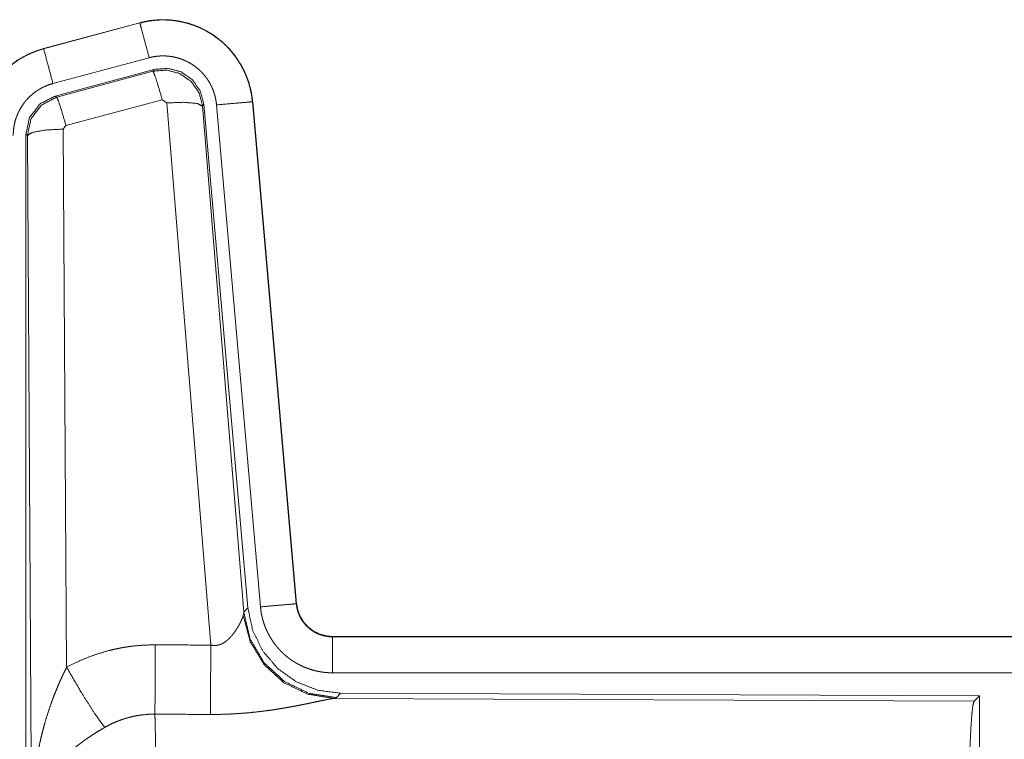
# Model space of a CAD drawing. Units: inches. Extents: x 61 to 114, y 16 to 135.
# Drawn here: x 100 to 101, y 71 to 72 of the extents above; entities that cross this region are included whole.
import ezdxf

# ---------------------------------------------------------------- set-up
doc = ezdxf.new("R2010")
doc.units = ezdxf.units.IN
doc.header["$MEASUREMENT"] = 0
doc.layers.add('CGM', color=7, linetype='Continuous', true_color=0xffffff)

msp = doc.modelspace()

# ---------------------------------------------------------------- linework, layer by layer
at = {"layer": 'CGM', "color": 2, "linetype": 'Continuous', "lineweight": 18}
for p, q in [((99.7784, 71.788), (99.6448, 71.7522)), ((99.6449, 71.7518), (99.7785, 71.7876)), ((99.7784, 71.788), (99.7785, 71.7876)), ((99.6448, 71.7522), (99.6449, 71.7518)), ((99.6578, 71.7035), (99.7915, 71.7393)), ((99.6609, 71.6861), (99.7983, 71.723)), ((99.663, 71.6846), (99.7967, 71.7206)), ((99.7967, 71.7206), (99.7983, 71.723)), ((99.6609, 71.6861), (99.663, 71.6846)), ((99.8096, 71.681), (99.6759, 71.645)), ((99.8158, 71.6766), (99.8096, 71.681)), ((99.8771, 70.9236), (99.8158, 71.6766)), ((99.9348, 71.6782), (99.9958, 70.9811)), ((99.9352, 71.6782), (99.9348, 71.6782)), ((99.9962, 70.9811), (99.9352, 71.6782)), ((99.8673, 71.6747), (99.8656, 71.6723)), ((99.8656, 71.6723), (99.9228, 70.9692)), ((99.8673, 71.6747), (99.9285, 70.9754)), ((99.885, 71.6738), (99.946, 70.9767)), ((99.6759, 71.645), (99.6722, 71.6401)), ((99.6722, 71.6401), (99.6768, 70.8928)), ((99.6202, 70.4229), (99.6202, 71.633)), ((99.6223, 71.6314), (99.6202, 71.633)), ((99.6281, 70.6783), (99.6223, 71.6314)), ((99.9962, 70.9811), (99.9958, 70.9811)), ((99.9221, 70.9645), (99.9228, 70.9692)), ((99.9228, 70.9692), (99.9285, 70.9754)), ((100.046, 70.9355), (100.046, 70.9351)), ((105.5774, 70.9355), (100.046, 70.9355)), ((100.046, 70.9351), (104.5376, 70.9351)), ((100.046, 70.8851), (104.5376, 70.8851)), ((100.0573, 70.8568), (100.0516, 70.8507)), ((100.0573, 70.8568), (100.9443, 70.853)), ((100.0516, 70.8507), (100.0479, 70.8496)), ((100.0479, 70.8496), (100.937, 70.8457)), ((100.937, 70.8457), (100.9443, 70.853)), ((100.9443, 70.853), (100.9443, 70.258))]:
    msp.add_line(p, q, dxfattribs=at)
for points, knots in [([(99.9352, 71.6782), (99.9333, 71.6917), (99.9299, 71.7049), (99.9251, 71.7176), (99.9189, 71.7298), (99.9115, 71.7412), (99.9029, 71.7517), (99.8931, 71.7612), (99.8824, 71.7697), (99.8708, 71.7768), (99.8586, 71.7827), (99.8457, 71.7872), (99.8325, 71.7903), (99.8189, 71.792), (99.8053, 71.7921), (99.7917, 71.7908), (99.7784, 71.788)], [0, 0, 0.062523, 0.125034, 0.187547, 0.250068, 0.312556, 0.375023, 0.437508, 0.499996, 0.562479, 0.624955, 0.68746, 0.749942, 0.812433, 0.874959, 0.937482, 1, 1]), ([(99.7785, 71.7876), (99.7852, 71.7892), (99.7918, 71.7904), (99.7985, 71.7912), (99.8053, 71.7917), (99.8121, 71.7918), (99.8189, 71.7916), (99.8206, 71.7914), (99.8223, 71.7913), (99.824, 71.7911), (99.8257, 71.7909), (99.829, 71.7905), (99.8324, 71.7899), (99.839, 71.7886), (99.8456, 71.7869), (99.852, 71.7848), (99.8584, 71.7824), (99.8599, 71.7817), (99.8615, 71.781), (99.8631, 71.7803), (99.8646, 71.7796), (99.8677, 71.7781), (99.8707, 71.7765), (99.8765, 71.7731), (99.8821, 71.7693), (99.8876, 71.7653), (99.8928, 71.761), (99.8941, 71.7598), (99.8953, 71.7587), (99.8966, 71.7575), (99.8978, 71.7563), (99.9002, 71.7539), (99.9026, 71.7514), (99.907, 71.7463), (99.9111, 71.741), (99.915, 71.7354), (99.9185, 71.7296), (99.9194, 71.7282), (99.9202, 71.7267), (99.921, 71.7252), (99.9218, 71.7236), (99.9233, 71.7206), (99.9247, 71.7175), (99.9273, 71.7112), (99.9295, 71.7048), (99.9313, 71.6983), (99.9328, 71.6917), (99.9335, 71.6883), (99.934, 71.685), (99.9344, 71.6816), (99.9348, 71.6782)], [0, 0, 0.031412, 0.062625, 0.093726, 0.124841, 0.156031, 0.187388, 0.195258, 0.203134, 0.210992, 0.218832, 0.234487, 0.25009, 0.281181, 0.312302, 0.343452, 0.374781, 0.382649, 0.390524, 0.398393, 0.406246, 0.421894, 0.43752, 0.468656, 0.499772, 0.530893, 0.562188, 0.57004, 0.577907, 0.585791, 0.593651, 0.609347, 0.624967, 0.656119, 0.687207, 0.718361, 0.74959, 0.757452, 0.765309, 0.773189, 0.78104, 0.796756, 0.8124, 0.843587, 0.874681, 0.905802, 0.937022, 0.952716, 0.968452, 0.984222, 1, 1]), ([(99.7915, 71.7393), (99.7804, 71.7806), (99.7785, 71.7876)], [0, 0, 0.854722, 1, 1]), ([(99.6448, 71.7522), (99.6256, 71.7453), (99.6077, 71.7354), (99.5917, 71.7227), (99.578, 71.7076), (99.567, 71.6904), (99.5589, 71.6717), (99.5539, 71.6519), (99.5522, 71.6315)], [0, 0, 0.125015, 0.25, 0.375027, 0.500004, 0.625005, 0.749986, 0.874982, 1, 1]), ([(99.5526, 71.6315), (99.553, 71.6417), (99.5543, 71.6518), (99.5564, 71.6617), (99.5592, 71.6715), (99.5596, 71.6727), (99.5601, 71.6739), (99.5605, 71.6751), (99.561, 71.6763), (99.5619, 71.6787), (99.5629, 71.681), (99.565, 71.6857), (99.5673, 71.6902), (99.5725, 71.6989), (99.5783, 71.7073), (99.5799, 71.7093), (99.5815, 71.7113), (99.5832, 71.7132), (99.5849, 71.7151), (99.5884, 71.7188), (99.592, 71.7224), (99.5997, 71.729), (99.6079, 71.735), (99.609, 71.7357), (99.61, 71.7364), (99.6111, 71.7371), (99.6122, 71.7377), (99.6144, 71.7391), (99.6166, 71.7403), (99.6211, 71.7427), (99.6257, 71.7449), (99.6304, 71.7469), (99.6352, 71.7487), (99.6376, 71.7496), (99.64, 71.7503), (99.6412, 71.7507), (99.6424, 71.7511), (99.6437, 71.7514), (99.644, 71.7515), (99.6443, 71.7516), (99.6444, 71.7516), (99.6446, 71.7517), (99.6448, 71.7517), (99.6449, 71.7518)], [0, 0, 0.062696, 0.124929, 0.187147, 0.249763, 0.257634, 0.265519, 0.273356, 0.28122, 0.296911, 0.312522, 0.343718, 0.374824, 0.437031, 0.499566, 0.515302, 0.531032, 0.546731, 0.56238, 0.593608, 0.624713, 0.686912, 0.749384, 0.757251, 0.765141, 0.772988, 0.780882, 0.796592, 0.81232, 0.843594, 0.874812, 0.905987, 0.937246, 0.952887, 0.968553, 0.976401, 0.984238, 0.992129, 0.994077, 0.996064, 0.997025, 0.998013, 0.999012, 1, 1]), ([(99.6578, 71.7035), (99.6515, 71.7272), (99.6449, 71.7518)], [0, 0, 0.490265, 1, 1]), ([(99.7915, 71.7393), (99.7954, 71.7403), (99.7994, 71.741), (99.8034, 71.7415), (99.8075, 71.7418), (99.8115, 71.7419), (99.8156, 71.7417), (99.8166, 71.7416), (99.8177, 71.7415), (99.8187, 71.7414), (99.8197, 71.7413), (99.8217, 71.741), (99.8237, 71.7407), (99.8277, 71.7399), (99.8316, 71.7389), (99.8355, 71.7377), (99.8393, 71.7362), (99.8411, 71.7354), (99.843, 71.7345), (99.8448, 71.7336), (99.8466, 71.7327), (99.8501, 71.7306), (99.8535, 71.7284), (99.8567, 71.726), (99.8599, 71.7234), (99.8614, 71.722), (99.8629, 71.7206), (99.8643, 71.7192), (99.8657, 71.7177), (99.8684, 71.7146), (99.8709, 71.7114), (99.8732, 71.7081), (99.8753, 71.7046), (99.8758, 71.7037), (99.8763, 71.7028), (99.8768, 71.7019), (99.8772, 71.701), (99.8781, 71.6992), (99.879, 71.6973), (99.8805, 71.6936), (99.8818, 71.6898), (99.8829, 71.6859), (99.8838, 71.6819), (99.8842, 71.6799), (99.8845, 71.6779), (99.8848, 71.6758), (99.885, 71.6738)], [0, 0, 0.031384, 0.062613, 0.093731, 0.124831, 0.156008, 0.187354, 0.195228, 0.203115, 0.210957, 0.218814, 0.23446, 0.250073, 0.28117, 0.312264, 0.343468, 0.374747, 0.390482, 0.406243, 0.421885, 0.437508, 0.468633, 0.499761, 0.530884, 0.562153, 0.577919, 0.593668, 0.609342, 0.624951, 0.656131, 0.687227, 0.718332, 0.749577, 0.75744, 0.765279, 0.773159, 0.781036, 0.796745, 0.812418, 0.843592, 0.87467, 0.90579, 0.937035, 0.952717, 0.968462, 0.984207, 1, 1]), ([(99.7967, 71.7206), (99.8157, 71.7222), (99.8341, 71.7173), (99.8497, 71.7063), (99.8607, 71.6907), (99.8656, 71.6723)], [0, 0, 0.199903, 0.399918, 0.599919, 0.799937, 1, 1]), ([(99.8096, 71.681), (99.8038, 71.701), (99.7992, 71.7152), (99.7967, 71.7206)], [0, 0, 0.499978, 0.857127, 1, 1]), ([(99.7983, 71.723), (99.8173, 71.7246), (99.8358, 71.7197), (99.8514, 71.7087), (99.8624, 71.6931), (99.8673, 71.6747)], [0, 0, 0.200062, 0.400021, 0.59997, 0.799975, 1, 1]), ([(99.6026, 71.6315), (99.6029, 71.6376), (99.6036, 71.6436), (99.6048, 71.6496), (99.6065, 71.6554), (99.6071, 71.6569), (99.6076, 71.6583), (99.6082, 71.6598), (99.6088, 71.6612), (99.61, 71.6639), (99.6114, 71.6666), (99.6145, 71.6719), (99.618, 71.6769), (99.6189, 71.6781), (99.6199, 71.6793), (99.6209, 71.6804), (99.6219, 71.6816), (99.624, 71.6838), (99.6262, 71.6859), (99.6308, 71.6899), (99.6357, 71.6935), (99.637, 71.6943), (99.6383, 71.6951), (99.6396, 71.6959), (99.6409, 71.6967), (99.6436, 71.6981), (99.6464, 71.6994), (99.652, 71.7017), (99.6578, 71.7035)], [0, 0, 0.062653, 0.124917, 0.187139, 0.249732, 0.265498, 0.281253, 0.296917, 0.312559, 0.343737, 0.374837, 0.437055, 0.499617, 0.515304, 0.531052, 0.546767, 0.562413, 0.593618, 0.624765, 0.686938, 0.749447, 0.765162, 0.780958, 0.796638, 0.812333, 0.843648, 0.874842, 0.937289, 1, 1]), ([(99.6202, 71.633), (99.6253, 71.6563), (99.6398, 71.6752), (99.6609, 71.6861)], [0, 0, 0.333324, 0.666631, 1, 1]), ([(99.6223, 71.6314), (99.6274, 71.6547), (99.6419, 71.6735), (99.663, 71.6846)], [0, 0, 0.333366, 0.666747, 1, 1]), ([(99.6759, 71.645), (99.6701, 71.665), (99.6655, 71.6791), (99.663, 71.6846)], [0, 0, 0.499904, 0.857148, 1, 1]), ([(99.8158, 71.6766), (99.84, 71.6774), (99.8582, 71.6758), (99.8656, 71.6723)], [0, 0, 0.477984, 0.836785, 1, 1]), ([(99.885, 71.6738), (99.9276, 71.6775), (99.9348, 71.6782)], [0, 0, 0.854698, 1, 1]), ([(99.6722, 71.6401), (99.6477, 71.6389), (99.6295, 71.6357), (99.6223, 71.6314)], [0, 0, 0.476978, 0.836475, 1, 1]), ([(99.946, 70.9767), (99.9885, 70.9804), (99.9958, 70.9811)], [0, 0, 0.854686, 1, 1]), ([(99.9958, 70.9811), (99.9964, 70.9764), (99.9974, 70.9719), (99.9981, 70.9697), (99.9989, 70.9675), (99.9993, 70.9664), (99.9998, 70.9653), (100.0003, 70.9642), (100.0008, 70.9632), (100.003, 70.9591), (100.0056, 70.9553), (100.0071, 70.9534), (100.0086, 70.9517), (100.0094, 70.9508), (100.0102, 70.9499), (100.0111, 70.9491), (100.0119, 70.9483), (100.0155, 70.9453), (100.0193, 70.9427), (100.0203, 70.9421), (100.0213, 70.9415), (100.0224, 70.941), (100.0234, 70.9404), (100.0255, 70.9394), (100.0277, 70.9385), (100.0321, 70.937), (100.0366, 70.936), (100.0389, 70.9356), (100.0413, 70.9353), (100.0424, 70.9352), (100.0436, 70.9351), (100.0448, 70.9351), (100.046, 70.9351)], [0, 0, 0.062679, 0.124917, 0.155977, 0.187225, 0.20287, 0.218565, 0.23432, 0.250063, 0.312455, 0.374605, 0.40582, 0.437137, 0.452856, 0.468628, 0.484277, 0.499932, 0.562221, 0.624425, 0.640024, 0.655671, 0.671385, 0.687049, 0.718461, 0.749704, 0.811859, 0.874176, 0.905601, 0.937091, 0.952828, 0.968539, 0.98423, 1, 1]), ([(100.046, 70.9355), (100.0367, 70.9364), (100.0278, 70.9389), (100.0196, 70.943), (100.0122, 70.9486), (100.006, 70.9555), (100.0011, 70.9634), (99.9978, 70.972), (99.9962, 70.9811)], [0, 0, 0.12499, 0.250016, 0.374976, 0.500025, 0.624993, 0.749996, 0.875017, 1, 1]), ([(100.0516, 70.8507), (100.0138, 70.8565), (99.9793, 70.8731), (99.9511, 70.899), (99.9317, 70.932), (99.9228, 70.9692)], [0, 0, 0.199986, 0.399984, 0.600038, 0.800032, 1, 1]), ([(99.9285, 70.9754), (99.9351, 70.9442), (99.9492, 70.9155), (99.9699, 70.8911), (99.9959, 70.8726), (100.0256, 70.8609), (100.0573, 70.8568)], [0, 0, 0.16669, 0.333352, 0.500016, 0.666627, 0.833285, 1, 1]), ([(99.946, 70.9767), (99.9465, 70.9721), (99.9472, 70.9675), (99.9482, 70.9629), (99.9493, 70.9585), (99.9507, 70.954), (99.9522, 70.9497), (99.9531, 70.9475), (99.954, 70.9453), (99.9545, 70.9443), (99.955, 70.9432), (99.9554, 70.9421), (99.956, 70.9411), (99.9581, 70.937), (99.9605, 70.933), (99.963, 70.9291), (99.9657, 70.9253), (99.9685, 70.9217), (99.9716, 70.9181), (99.9732, 70.9164), (99.9748, 70.9147), (99.9765, 70.9131), (99.9781, 70.9115), (99.9816, 70.9084), (99.9853, 70.9056), (99.989, 70.9028), (99.9929, 70.9003), (99.9949, 70.8991), (99.9969, 70.8979), (99.9979, 70.8974), (99.9989, 70.8968), (100, 70.8963), (100.001, 70.8957), (100.0052, 70.8937), (100.0095, 70.892), (100.0139, 70.8904), (100.0183, 70.889), (100.0228, 70.8878), (100.0273, 70.8869), (100.0296, 70.8865), (100.0319, 70.8861), (100.0343, 70.8858), (100.0366, 70.8856), (100.0413, 70.8852), (100.046, 70.8851)], [0, 0, 0.031417, 0.06268, 0.093806, 0.124865, 0.155993, 0.187186, 0.202836, 0.218554, 0.226405, 0.234292, 0.242157, 0.250001, 0.28128, 0.312461, 0.343553, 0.374622, 0.405768, 0.437086, 0.452808, 0.468551, 0.484261, 0.499885, 0.531066, 0.562157, 0.593231, 0.624369, 0.640008, 0.655663, 0.663454, 0.671339, 0.679203, 0.687086, 0.718445, 0.749658, 0.780787, 0.811842, 0.842986, 0.8742, 0.889875, 0.905579, 0.921322, 0.937067, 0.968503, 1, 1]), ([(99.8771, 70.9236), (99.8797, 70.9232), (99.8823, 70.923), (99.8836, 70.9231), (99.8849, 70.9232), (99.8861, 70.9234), (99.8874, 70.9237), (99.8886, 70.924), (99.8898, 70.9244), (99.8904, 70.9246), (99.891, 70.9248), (99.8915, 70.925), (99.8921, 70.9253), (99.8943, 70.9264), (99.8963, 70.9276), (99.8982, 70.929), (99.9, 70.9305), (99.9017, 70.932), (99.9033, 70.9335), (99.9041, 70.9344), (99.9049, 70.9352), (99.9056, 70.936), (99.9063, 70.9368), (99.9076, 70.9385), (99.9089, 70.9401), (99.9113, 70.9435), (99.9135, 70.9468), (99.914, 70.9477), (99.9145, 70.9485), (99.915, 70.9493), (99.9155, 70.9502), (99.9164, 70.9518), (99.9172, 70.9534), (99.9188, 70.9564), (99.9201, 70.9594), (99.9204, 70.9601), (99.9207, 70.9608), (99.921, 70.9614), (99.9212, 70.9621), (99.9217, 70.9633), (99.9221, 70.9645)], [0, 0, 0.039952, 0.079542, 0.099517, 0.119264, 0.138747, 0.158033, 0.177042, 0.196014, 0.205454, 0.214905, 0.224339, 0.233721, 0.270847, 0.307272, 0.343058, 0.378063, 0.412566, 0.446669, 0.463583, 0.480369, 0.49689, 0.51343, 0.545875, 0.577937, 0.640491, 0.701183, 0.715996, 0.730674, 0.7452, 0.759542, 0.787724, 0.815094, 0.867511, 0.916332, 0.927881, 0.939224, 0.950217, 0.960952, 0.981217, 1, 1]), ([(100.0479, 70.8496), (100.0117, 70.8554), (99.9785, 70.8714), (99.9511, 70.8965), (99.9318, 70.9284), (99.9221, 70.9645)], [0, 0, 0.197964, 0.39688, 0.597016, 0.798239, 1, 1]), ([(99.6768, 70.8928), (99.6912, 70.9001), (99.7058, 70.9064), (99.7208, 70.9117), (99.7361, 70.9162), (99.7439, 70.918), (99.7518, 70.9196), (99.7558, 70.9204), (99.7598, 70.921), (99.7638, 70.9216), (99.7678, 70.9221), (99.7838, 70.9236), (99.8, 70.924)], [0, 0, 0.125023, 0.249341, 0.373407, 0.497752, 0.560147, 0.622829, 0.654269, 0.685764, 0.717232, 0.748637, 0.874199, 1, 1]), ([(99.7994, 70.8277), (99.7996, 70.8509), (99.8, 70.924)], [0, 0, 0.240436, 1, 1]), ([(100.046, 70.8851), (100.046, 70.9278), (100.046, 70.9351)], [0, 0, 0.854593, 1, 1]), ([(99.8765, 70.8273), (99.8766, 70.8505), (99.8771, 70.9236)], [0, 0, 0.240517, 1, 1]), ([(99.6281, 70.6783), (99.6282, 70.6818), (99.6282, 70.6852), (99.6283, 70.6887), (99.6283, 70.6922), (99.6286, 70.6991), (99.6289, 70.706), (99.6297, 70.7198), (99.631, 70.7336), (99.6317, 70.7405), (99.6326, 70.7474), (99.6335, 70.7542), (99.6346, 70.7611), (99.6369, 70.7747), (99.6397, 70.7883), (99.6413, 70.7951), (99.6429, 70.8019), (99.6447, 70.8086), (99.6465, 70.8153), (99.6506, 70.8286), (99.655, 70.8418), (99.6562, 70.8451), (99.6574, 70.8484), (99.6586, 70.8516), (99.6599, 70.8549), (99.6625, 70.8613), (99.6651, 70.8677), (99.6679, 70.8741), (99.6708, 70.8804), (99.6738, 70.8866), (99.6768, 70.8928)], [0, 0, 0.015631, 0.031233, 0.046866, 0.062472, 0.09369, 0.124894, 0.187277, 0.249665, 0.280878, 0.312051, 0.343226, 0.374403, 0.4368, 0.499271, 0.530558, 0.56189, 0.593201, 0.624542, 0.687192, 0.749947, 0.765679, 0.781368, 0.797061, 0.812751, 0.844058, 0.875331, 0.906545, 0.937738, 0.968891, 1, 1]), ([(99.6768, 70.8928), (99.6973, 70.8577), (99.7156, 70.8288), (99.7297, 70.8093)], [0, 0, 0.4113, 0.756846, 1, 1]), ([(100.0479, 70.8496), (100.0457, 70.8493), (100.0431, 70.8488), (100.0424, 70.8487), (100.0416, 70.8486), (100.0409, 70.8485), (100.0401, 70.8483), (100.0385, 70.848), (100.0368, 70.8477), (100.0332, 70.8469), (100.0293, 70.8461), (100.0207, 70.8443), (100.0161, 70.8434), (100.0149, 70.8431), (100.0136, 70.8428), (100.0124, 70.8426), (100.0061, 70.8413), (100.0009, 70.8403), (99.9956, 70.8392), (99.9901, 70.8382), (99.9844, 70.8372), (99.9787, 70.8362), (99.9757, 70.8357), (99.9728, 70.8352), (99.9698, 70.8347), (99.9668, 70.8342), (99.9607, 70.8333), (99.9546, 70.8325), (99.942, 70.8309), (99.9292, 70.8296), (99.9227, 70.8291), (99.9162, 70.8286), (99.9096, 70.8282), (99.903, 70.8278), (99.8898, 70.8274), (99.8765, 70.8273)], [0, 0, 0.012775, 0.028045, 0.032241, 0.036554, 0.040985, 0.045578, 0.055066, 0.065025, 0.086308, 0.109227, 0.159778, 0.187239, 0.194346, 0.201526, 0.20878, 0.245809, 0.276475, 0.307953, 0.340236, 0.373318, 0.407128, 0.424356, 0.44169, 0.45916, 0.476736, 0.512193, 0.548017, 0.620889, 0.695323, 0.73301, 0.770814, 0.8087, 0.846711, 0.923091, 1, 1]), ([(100.9281, 70.5804), (100.9282, 70.6255), (100.9286, 70.6693), (100.9292, 70.7105), (100.9301, 70.7479), (100.9312, 70.7804), (100.9325, 70.8071), (100.9339, 70.8273), (100.9354, 70.8403), (100.937, 70.8457)], [0, 0, 0.169675, 0.334431, 0.489472, 0.630323, 0.752876, 0.853594, 0.929613, 0.978753, 1, 1]), ([(99.7994, 70.8277), (99.7902, 70.8275), (99.7811, 70.8266), (99.7788, 70.8263), (99.7765, 70.826), (99.7743, 70.8256), (99.772, 70.8252), (99.7675, 70.8242), (99.7631, 70.8231), (99.7544, 70.8205), (99.746, 70.8173), (99.7377, 70.8136), (99.7297, 70.8093)], [0, 0, 0.12605, 0.251881, 0.283396, 0.314912, 0.346499, 0.377988, 0.440685, 0.503107, 0.627332, 0.751219, 0.87524, 1, 1]), ([(99.7994, 70.8277), (99.7996, 70.8191), (99.7997, 70.8168), (99.7997, 70.8156), (99.7998, 70.8119), (99.8001, 70.7984), (99.8003, 70.7864), (99.8004, 70.7799), (99.8005, 70.7698), (99.8006, 70.7626), (99.8008, 70.7439), (99.8009, 70.728), (99.8011, 70.7113), (99.8012, 70.6895), (99.8012, 70.685), (99.8013, 70.6759), (99.8014, 70.6574), (99.8014, 70.6386), (99.8015, 70.6195), (99.8015, 70.6001), (99.8015, 70.5976), (99.8015, 70.5951), (99.8015, 70.5902), (99.8015, 70.5804)], [0, 0, 0.034603, 0.044082, 0.048954, 0.063962, 0.118544, 0.167198, 0.19321, 0.23428, 0.263108, 0.339059, 0.403293, 0.470555, 0.558928, 0.577172, 0.614027, 0.68871, 0.764684, 0.841947, 0.920526, 0.930424, 0.940375, 0.960223, 1, 1]), ([(99.7297, 70.8093), (99.7243, 70.8061), (99.7189, 70.8029), (99.7136, 70.7995), (99.7084, 70.796), (99.7058, 70.7942), (99.7032, 70.7924), (99.7006, 70.7906), (99.6981, 70.7887), (99.6931, 70.785), (99.6883, 70.7811), (99.6859, 70.7791), (99.6836, 70.7772), (99.6813, 70.7752), (99.6791, 70.7732), (99.6747, 70.7691), (99.6705, 70.765), (99.6665, 70.7609), (99.6627, 70.7567), (99.6608, 70.7546), (99.659, 70.7524), (99.6581, 70.7513), (99.6572, 70.7502), (99.6564, 70.7492), (99.6555, 70.7481), (99.6492, 70.7394), (99.6437, 70.7306), (99.6413, 70.7262), (99.6391, 70.7217), (99.638, 70.7195), (99.637, 70.7173), (99.6361, 70.715), (99.6352, 70.7128), (99.6323, 70.7039), (99.6301, 70.6952), (99.6294, 70.6909), (99.6288, 70.6867), (99.6286, 70.6845), (99.6284, 70.6824), (99.6283, 70.6814), (99.6282, 70.6804), (99.6281, 70.6783)], [0, 0, 0.036352, 0.072651, 0.108962, 0.145286, 0.163502, 0.181658, 0.199862, 0.21798, 0.254049, 0.289855, 0.30766, 0.325335, 0.342863, 0.36024, 0.394595, 0.428446, 0.461822, 0.494748, 0.511072, 0.527335, 0.535382, 0.543464, 0.551498, 0.559486, 0.621808, 0.681622, 0.710727, 0.739389, 0.753533, 0.767602, 0.781588, 0.795446, 0.849536, 0.901446, 0.926715, 0.951555, 0.963819, 0.975983, 0.982022, 0.988055, 1, 1])]:
    msp.add_open_spline(points, degree=1, knots=knots, dxfattribs=at)
for points in [[(99.8, 70.924), (99.8771, 70.9236)], [(99.8765, 70.8273), (99.7994, 70.8277)]]:
    msp.add_open_spline(points, degree=1, dxfattribs=at)

doc.saveas('drawing.dxf')
